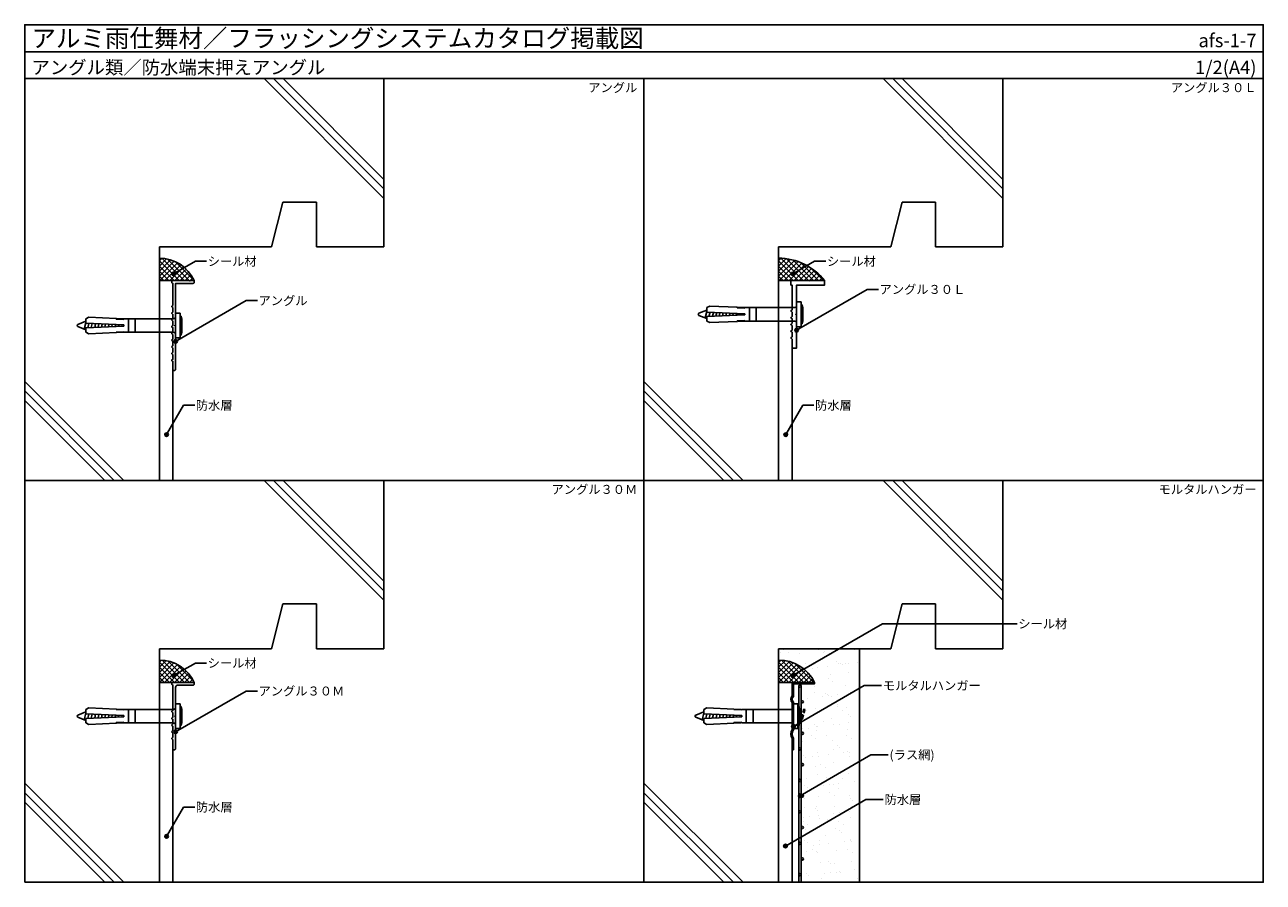
# Model space of a CAD drawing. Units: millimetres. Extents: x 0 to 552, y 0 to 382.
import ezdxf
from ezdxf.enums import TextEntityAlignment as Align

# ---------------------------------------------------------------- set-up
doc = ezdxf.new("R2010")
doc.units = ezdxf.units.MM
doc.linetypes.add('DASHED2', pattern=[9.525, 6.35, -3.175])
doc.layers.get('0').update_dxf_attribs({"plot": 0})
for name, color, linetype in [('BOUSUI', 1, 'Continuous'), ('BUHIN', 50, 'Continuous'), ('KANAMONO', 4, 'Continuous'), ('KANAMONO_SCREW', 4, 'Continuous'), ('KUTAI', 3, 'Continuous'), ('MOJI', 7, 'Continuous'), ('WAKU', 7, 'Continuous')]:
    doc.layers.add(name, color=color, linetype=linetype)
doc.layers.add('HATCH', color=9, linetype='Continuous', lineweight=5)
doc.styles.add('MSゴシック', font='txt')

# ---------------------------------------------------------------- blocks, each defined once
blk = doc.blocks.new('hps6-15-40')
at = {"layer": 'KANAMONO_SCREW', "ltscale": 20}
for p, q in [((-5.5, 2), (5.5, 2)), ((-5.5, 0), (-5.5, 2)), ((-5.5, 0), (-4, 0)), ((-4.25, 2.5), (-3, 2.75)), ((4.25, 2.5), (-4.25, 2.5)), ((-4.25, 2.5), (-4.25, 2)), ((-4, 0), (4, 0)), ((3, 2.75), (-3, 2.75)), ((3, 2.75), (4.25, 2.5)), ((4.25, 2), (4.25, 2.5)), ((5.5, 2), (5.5, 0)), ((-3, -1), (-3, -23)), ((3, -1), (3, -23)), ((4, 0), (5.5, 0)), ((-3, -18), (3, -18)), ((-3, -21), (3, -21)), ((-3.15, -26.5), (-3.69, -38.62)), ((-2.9, -26.51), (-3.15, -26.5)), ((-3.01, -23.25), (-3.14, -26.25)), ((-2.89, -26.26), (-3.14, -26.25)), ((-2.76, -23.26), (-3.01, -23.25)), ((-2.75, -23.01), (-3, -23)), ((-2.75, -23.01), (-2.9, -26.51)), ((-0.25, -23), (-1, -40)), ((-0.42, -26.92), (0.41, -26.71)), ((-0.36, -25.4), (0.35, -25.23)), ((-0.29, -23.89), (0.28, -23.74)), ((-0.25, -23), (0.25, -23)), ((0.25, -23), (1, -40)), ((2.75, -23.01), (3, -23)), ((2.75, -23.01), (2.9, -26.51)), ((2.76, -23.26), (3.01, -23.25)), ((2.89, -26.26), (3.14, -26.25)), ((2.9, -26.51), (3.15, -26.5)), ((3.01, -23.25), (3.14, -26.25)), ((3.15, -26.5), (3.69, -38.62)), ((-0.69, -32.99), (0.68, -32.64)), ((-0.62, -31.47), (0.61, -31.16)), ((-0.56, -29.95), (0.54, -29.68)), ((-0.49, -28.44), (0.48, -28.19)), ((-3, -40), (-3.69, -38.62)), ((-0.96, -39.05), (0.94, -38.58)), ((-0.89, -37.54), (0.87, -37.09)), ((-0.82, -36.02), (0.81, -35.61)), ((-0.76, -34.5), (0.74, -34.13)), ((3, -40), (3.69, -38.62)), ((-1, -40), (-3, -40)), ((-1.91, -40), (-0.46, -43.5)), ((-1.62, -40.72), (1.25, -40)), ((1.91, -40), (0.46, -43.5)), ((1, -40), (3, -40))]:
    blk.add_line(p, q, dxfattribs=at)
for centre, radius, start, end in [((-4, -1), 1, 0, 90), ((4, -1), 1, 90, 180), ((0, -43.31), 0.5, 202.5, 337.5)]:
    blk.add_arc(centre, radius, start, end, dxfattribs=at)

msp = doc.modelspace()

# ---------------------------------------------------------------- hatches: boundary and pattern name
at = {"layer": 'HATCH'}
h = msp.add_hatch(dxfattribs=at)
h.set_pattern_fill('ANSI37', color=256, scale=0.5, style=0)
h.set_pattern_definition([(45, (60, 267.7879), (-1.12253, 1.12253), []), (135, (60, 267.7879), (-1.12253, -1.12253), [])])
h.paths.add_polyline_path([(60, 278), (60, 268), (66, 268), (75.5, 268, 0.294587)])
h = msp.add_hatch(dxfattribs=at)
h.set_pattern_fill('ANSI37', color=256, scale=0.5, style=0)
h.set_pattern_definition([(45, (336, 267.7879), (-1.12253, 1.12253), []), (135, (336, 267.7879), (-1.12253, -1.12253), [])])
edge = h.paths.add_edge_path()
edge.add_line((336, 278), (336, 268))
edge.add_line((336, 268), (342, 268))
edge.add_line((342, 268), (349.29, 268))
edge.add_line((349.29, 268), (349.5, 267.79))
edge.add_line((349.5, 267.79), (349.71, 268))
edge.add_line((349.71, 268), (356.5, 268))
edge.add_arc((336, 251.99), 26.01, 37.9933, 90)
h = msp.add_hatch(dxfattribs=at)
h.set_pattern_fill('AR-SAND', color=256, scale=0.2, style=0)
h.set_pattern_definition([(37.5, (-572, 0), (-0.320006, 9.788265), [0, -7.7216, 0, -8.636, 0, -8.255]), (7.5, (-572, 0), (8.99047, 14.3365), [0, -4.1656, 0, -6.9596, 0, -2.667]), (327.5, (-578.248, 0), (15.81985, 0.02874), [0, -2.54, 0, -9.144, 0, -11.938]), (317.5, (-578.248, 0), (15.27113, 4.45859), [0, -1.27, 0, -5.9944, 0, -6.858])])
h.paths.add_polyline_path([(372, 104), (336, 104), (336, 99, -0.296881), (352.28, 88.4), (345.58, 87.87, -0.414214), (346.08, 87.37, -1), (345.08, 87.37), (346.08, 80.37, -1), (347.08, 80.37, -1), (346.08, 80.37), (346.08, 66.38, -0.993799), (347.08, 66.37, -1), (346.08, 66.37), (346.08, 52.38, -0.992495), (347.08, 52.37, -1), (346.08, 52.37), (346.08, 38.38, -0.990499), (347.08, 38.37, -1), (346.08, 38.37), (346.08, 24.38, -0.987057), (347.08, 24.37, -1), (346.08, 24.37), (346.08, 10.39, -0.979703), (347.08, 10.37, -1), (346.08, 10.37), (345.36, 2.92, -1.806198), (346.08, 3.37, -1), (345.08, 3.37), (345.08, 0), (372, 0)])
h = msp.add_hatch(dxfattribs=at)
h.set_pattern_fill('ANSI37', color=256, scale=0.5, style=0)
h.set_pattern_definition([(45, (60, 89), (-1.12253, 1.12253), []), (135, (60, 89), (-1.12253, -1.12253), [])])
h.paths.add_polyline_path([(60, 99), (60, 89), (66, 89), (75.5, 89, 0.294587)])
h = msp.add_hatch(dxfattribs=at)
h.set_pattern_fill('ANSI37', color=256, scale=0.5, style=0)
h.set_pattern_definition([(45, (336, 89), (-1.12253, 1.12253), []), (135, (336, 89), (-1.12253, -1.12253), [])])
h.paths.add_polyline_path([(336, 89), (342, 89), (352, 89, 0.286796), (336, 99)])
at = {"layer": 'MOJI'}
h = msp.add_hatch(color=256, dxfattribs=at)
edge = h.paths.add_edge_path()
edge.add_arc((66.35, 271.05), 0.8, 0, 360)
h = msp.add_hatch(color=256, dxfattribs=at)
edge = h.paths.add_edge_path()
edge.add_arc((342.35, 271.05), 0.8, 0, 360)
h = msp.add_hatch(color=256, dxfattribs=at)
edge = h.paths.add_edge_path()
edge.add_arc((344, 245.92), 0.8, 0, 360)
h = msp.add_hatch(color=256, dxfattribs=at)
edge = h.paths.add_edge_path()
edge.add_arc((67.2, 240.92), 0.8, 0, 360)
h = msp.add_hatch(color=256, dxfattribs=at)
edge = h.paths.add_edge_path()
edge.add_arc((63.2, 199.4), 0.8, 0, 360)
h = msp.add_hatch(color=256, dxfattribs=at)
edge = h.paths.add_edge_path()
edge.add_arc((339.2, 199.4), 0.8, 0, 360)
h = msp.add_hatch(color=256, dxfattribs=at)
edge = h.paths.add_edge_path()
edge.add_arc((66.35, 92.05), 0.8, 0, 360)
h = msp.add_hatch(color=256, dxfattribs=at)
edge = h.paths.add_edge_path()
edge.add_arc((342.35, 92.05), 0.8, 0, 360)
h = msp.add_hatch(color=256, dxfattribs=at)
edge = h.paths.add_edge_path()
edge.add_arc((67.2, 66.99), 0.8, 0, 360)
h = msp.add_hatch(color=256, dxfattribs=at)
edge = h.paths.add_edge_path()
edge.add_arc((342.6, 69.42), 0.8, 0, 360)
h = msp.add_hatch(color=256, dxfattribs=at)
edge = h.paths.add_edge_path()
edge.add_arc((345.59, 38.55), 0.8, 0, 360)
h = msp.add_hatch(color=256, dxfattribs=at)
edge = h.paths.add_edge_path()
edge.add_arc((63.2, 20.4), 0.8, 0, 360)
h = msp.add_hatch(color=256, dxfattribs=at)
edge = h.paths.add_edge_path()
edge.add_arc((339.03, 16.11), 0.8, 0, 360)

# ---------------------------------------------------------------- linework, layer by layer
msp.add_line((0, 370), (552, 370))
at = {"layer": 'BOUSUI'}
for p, q in [((66, 268), (60, 268)), ((341.5, 268), (336, 268)), ((342, 179), (342, 238)), ((66, 179), (66, 228)), ((66, 89), (60, 89)), ((342, 89), (336, 89)), ((66, 0), (66, 59)), ((342, 0), (342, 59))]:
    msp.add_line(p, q, dxfattribs=at)
for centre, radius, start in [((60, 260.99), 17.01, 24.3429), ((336, 251.99), 26.01, 37.9933), ((60, 81.99), 17.01, 24.3429), ((336, 81.2), 17.8, 25.9892)]:
    msp.add_arc(centre, radius, start, 90, dxfattribs=at)
at = {"layer": 'BUHIN'}
for p, q in [((345.08, 87.37), (345.08, 0)), ((346.08, 87.37), (346.08, 0))]:
    msp.add_line(p, q, dxfattribs=at)
for centre in [(345.58, 87.37), (346.58, 80.37), (345.58, 73.37), (346.58, 66.37), (345.58, 59.37), (346.58, 52.37), (345.58, 45.37), (346.58, 38.37), (345.58, 31.37), (346.58, 24.37), (345.58, 17.37), (346.58, 10.37), (345.58, 3.37)]:
    msp.add_circle(centre, 0.5, dxfattribs=at)
at = {"layer": 'HATCH'}
for p, q in [((106.65, 358), (160, 304.65)), ((110.89, 358), (160, 308.89)), ((115.13, 358), (160, 313.13)), ((382.65, 358), (436, 304.65)), ((386.89, 358), (436, 308.89)), ((391.13, 358), (436, 313.13)), ((0, 223.13), (44.13, 179)), ((276, 223.13), (320.13, 179)), ((0, 218.89), (39.89, 179)), ((276, 218.89), (315.89, 179)), ((0, 214.65), (35.65, 179)), ((276, 214.65), (311.65, 179)), ((106.65, 179), (160, 125.65)), ((110.89, 179), (160, 129.89)), ((115.13, 179), (160, 134.13)), ((382.65, 179), (436, 125.65)), ((386.89, 179), (436, 129.89)), ((391.13, 179), (436, 134.13)), ((0, 44.13), (44.13, 0)), ((0, 39.89), (39.89, 0)), ((276, 44.13), (320.13, 0)), ((276, 39.89), (315.89, 0)), ((0, 35.65), (35.65, 0)), ((276, 35.65), (311.65, 0))]:
    msp.add_line(p, q, dxfattribs=at)
at = {"layer": 'KANAMONO'}
for points in [[(65.57, 235.34), (66, 235), (66, 233), (65.57, 232.66, 0.477226), (65.57, 232.34), (66, 232), (66, 228), (66.7, 228, 0.414214), (67.2, 228.5), (67.2, 247.75), (67.03, 247.81, -0.697224), (67.03, 248.19), (67.2, 248.25), (67.2, 266.8), (75, 266.8, 0.414214), (75.5, 267.3), (75.5, 268), (73.71, 268), (73.5, 267.79), (73.29, 268), (66, 268, 0.414214), (65.5, 267.5), (65.5, 267.3, 0.414214), (66, 266.8), (66, 257), (65.57, 256.66, 0.477226), (65.57, 256.34), (66, 256), (66, 254), (65.57, 253.66, 0.477226), (65.57, 253.34), (66, 253), (66, 251), (65.57, 250.66, 0.477226), (65.57, 250.34), (66, 250), (66, 248), (65.57, 247.66, 0.477226), (65.57, 247.34), (66, 247), (66, 245), (65.57, 244.66, 0.477226), (65.57, 244.34), (66, 244), (66, 242), (65.57, 241.66, 0.477226), (65.57, 241.34), (66, 241), (66, 239), (65.57, 238.66, 0.477226), (65.57, 238.34), (66, 238), (66, 236), (65.57, 235.66, 0.477226)], [(344, 252.75), (343.83, 252.81, -0.697224), (343.83, 253.19), (344, 253.25), (344, 266), (356.5, 266), (356.5, 268), (341.5, 268), (341.5, 266), (342, 266), (342, 255), (341.57, 254.66, 0.477226), (341.57, 254.34), (342, 254), (342, 252), (341.57, 251.66, 0.477226), (341.57, 251.34), (342, 251), (342, 249), (341.57, 248.66, 0.477226), (341.57, 248.34), (342, 248), (342, 246), (341.57, 245.66, 0.477226), (341.57, 245.34), (342, 245), (342, 243), (341.57, 242.66, 0.477226), (341.57, 242.34), (342, 242), (342, 238), (344, 238)], [(67.03, 73.81, -0.697224), (67.03, 74.19), (67.2, 74.25), (67.2, 86.8, -0.414214), (68.2, 87.8), (75, 87.8, 0.414214), (75.5, 88.3), (75.5, 89), (66, 89, 0.414214), (65.5, 88.5), (65.5, 88.3, 0.414214), (66, 87.8), (66, 76.5), (65.57, 76.16, 0.477226), (65.57, 75.84), (66, 75.5), (66, 73.5), (65.57, 73.16, 0.477226), (65.57, 72.84), (66, 72.5), (66, 70.5), (65.57, 70.16, 0.477226), (65.57, 69.84), (66, 69.5), (66, 67.5), (65.57, 67.16, 0.477226), (65.57, 66.84), (66, 66.5), (66, 64.5), (65.57, 64.16, 0.477226), (65.57, 63.84), (66, 63.5), (66, 59), (66.7, 59, 0.414214), (67.2, 59.5), (67.2, 73.75)], [(342.6, 59), (342.6, 64.16, -0.271163), (342.6, 67.84), (342.6, 80.22, -0.389249), (342.6, 82.78), (342.6, 88.4), (352, 88.4), (352, 89), (342, 89), (342, 83, 0.333333), (342, 80), (342, 68, 0.25), (342, 64), (342, 59)]]:
    msp.add_lwpolyline(points, format="xyb", close=True, dxfattribs=at)
at = {"layer": 'KANAMONO', "linetype": 'DASHED2', "ltscale": 0.25}
msp.add_lwpolyline([(342.6, 67.84), (345.25, 70.5, 0.131652), (346.7, 73.01), (347.77, 77.01), (347.2, 77.17), (346.12, 73.16, -0.131652), (344.83, 70.92), (342.6, 68.69)], format="xyb", dxfattribs=at)
at = {"layer": 'KUTAI'}
for p, q in [((160, 283), (160, 358)), ((436, 283), (436, 358)), ((115, 303), (110, 283)), ((130, 303), (115, 303)), ((130, 283), (130, 303)), ((391, 303), (386, 283)), ((406, 303), (391, 303)), ((406, 283), (406, 303)), ((60, 179), (60, 283)), ((60, 283), (110, 283)), ((130, 283), (160, 283)), ((336, 179), (336, 283)), ((336, 283), (386, 283)), ((406, 283), (436, 283)), ((160, 104), (160, 179)), ((436, 104), (436, 179)), ((115, 124), (110, 104)), ((130, 124), (115, 124)), ((130, 104), (130, 124)), ((391, 124), (386, 104)), ((406, 124), (391, 124)), ((406, 104), (406, 124)), ((60, 0), (60, 104)), ((60, 104), (110, 104)), ((130, 104), (160, 104)), ((336, 0), (336, 104)), ((336, 104), (386, 104)), ((372, 0), (372, 104)), ((406, 104), (436, 104))]:
    msp.add_line(p, q, dxfattribs=at)
at = {"layer": 'MOJI', "extrusion": (0, 0, -1)}
for p, q in [((66.35, 271.05), (76.03, 276.63)), ((76.03, 276.63), (81.03, 276.63)), ((342.35, 271.05), (352.03, 276.63)), ((352.03, 276.63), (357.03, 276.63)), ((344, 245.92), (375.5, 264.1)), ((375.5, 264.1), (380.5, 264.1)), ((67.2, 240.92), (98.7, 259.1)), ((98.7, 259.1), (103.7, 259.1)), ((70.75, 212.48), (75.75, 212.48)), ((346.75, 212.48), (351.75, 212.48)), ((342.35, 92.05), (382.34, 115.13)), ((382.34, 115.13), (442.34, 115.13)), ((66.35, 92.05), (76.03, 97.63)), ((76.03, 97.63), (81.03, 97.63)), ((67.2, 66.99), (98.7, 85.18)), ((98.7, 85.18), (103.7, 85.18)), ((342.6, 69.42), (374.1, 87.61)), ((374.1, 87.61), (381.87, 87.61)), ((345.59, 38.55), (377.09, 56.74)), ((377.09, 56.74), (384.86, 56.74)), ((70.75, 33.48), (75.75, 33.48)), ((339.03, 16.11), (374.87, 36.8)), ((374.87, 36.8), (382.63, 36.8))]:
    msp.add_line(p, q, dxfattribs=at)
at = {"layer": 'MOJI'}
for p, q in [((63.2, 199.4), (70.75, 212.48)), ((339.2, 199.4), (346.75, 212.48)), ((63.2, 20.4), (70.75, 33.48))]:
    msp.add_line(p, q, dxfattribs=at)
for centre in [(66.35, 271.05), (342.35, 271.05), (344, 245.92), (67.2, 240.92), (63.2, 199.4), (339.2, 199.4), (66.35, 92.05), (342.35, 92.05), (67.2, 66.99), (342.6, 69.42), (345.59, 38.55), (63.2, 20.4), (339.03, 16.11)]:
    msp.add_circle(centre, 0.8, dxfattribs=at)
at = {"layer": 'WAKU'}
for points in [[(552, 358), (0, 358), (0, 382), (552, 382)], [(0, 0), (552, 0), (552, 382), (0, 382)]]:
    msp.add_lwpolyline(points, close=True, dxfattribs=at)
for points in [[(276, 358), (276, 0)], [(0, 179), (552, 179)]]:
    msp.add_lwpolyline(points, dxfattribs=at)

# ---------------------------------------------------------------- block references
at = {"layer": 'KANAMONO_SCREW', "xscale": -1, "rotation": 270}
for p in [(344, 253), (67.2, 248), (67.2, 74), (342.6, 74)]:
    msp.add_blockref('hps6-15-40', p, dxfattribs=at)

# ---------------------------------------------------------------- texts
at = {"layer": 'MOJI'}
for s, p in [('アングル', (273, 354)), ('アングル３０Ｌ', (549, 354)), ('アングル３０Ｍ', (273, 175)), ('モルタルハンガー', (549, 175))]:
    msp.add_text(s, height=4, dxfattribs=at).set_placement(p, align=Align.MIDDLE_RIGHT)
for s, p in [('シール材', (81.53, 276.63)), ('シール材', (357.53, 276.63)), ('アングル３０Ｌ', (381, 264.1)), ('アングル', (104.2, 259.1)), ('防水層', (76.25, 212.48)), ('防水層', (352.25, 212.48)), ('シール材', (442.84, 115.13)), ('シール材', (81.53, 97.63)), ('アングル３０Ｍ', (104.2, 85.18)), ('防水層', (76.25, 33.48))]:
    msp.add_text(s, height=4, dxfattribs=at).set_placement(p, align=Align.MIDDLE_LEFT)
at = {"layer": 'MOJI', "linetype": 'Continuous'}
for s, p in [('モルタルハンガー', (382.47, 87.61)), ('(ラス網)', (385.46, 56.74)), ('防水層', (383.23, 36.8))]:
    msp.add_text(s, height=4, dxfattribs=at).set_placement(p, align=Align.MIDDLE_LEFT)
at = {"layer": 'WAKU', "style": 'MSゴシック'}
for s, height, p in [('アルミ雨仕舞材／フラッシングシステムカタログ掲載図', 8, (3, 372)), ('アングル類／防水端末押えアングル', 6, (3, 360))]:
    msp.add_text(s, height=height, dxfattribs=at).set_placement(p)
for s, p in [('afs-1-7', (549, 372)), ('1/2(A4)', (549, 360))]:
    msp.add_text(s, height=6, dxfattribs=at).set_placement(p, align=Align.RIGHT)

doc.saveas('drawing.dxf')
